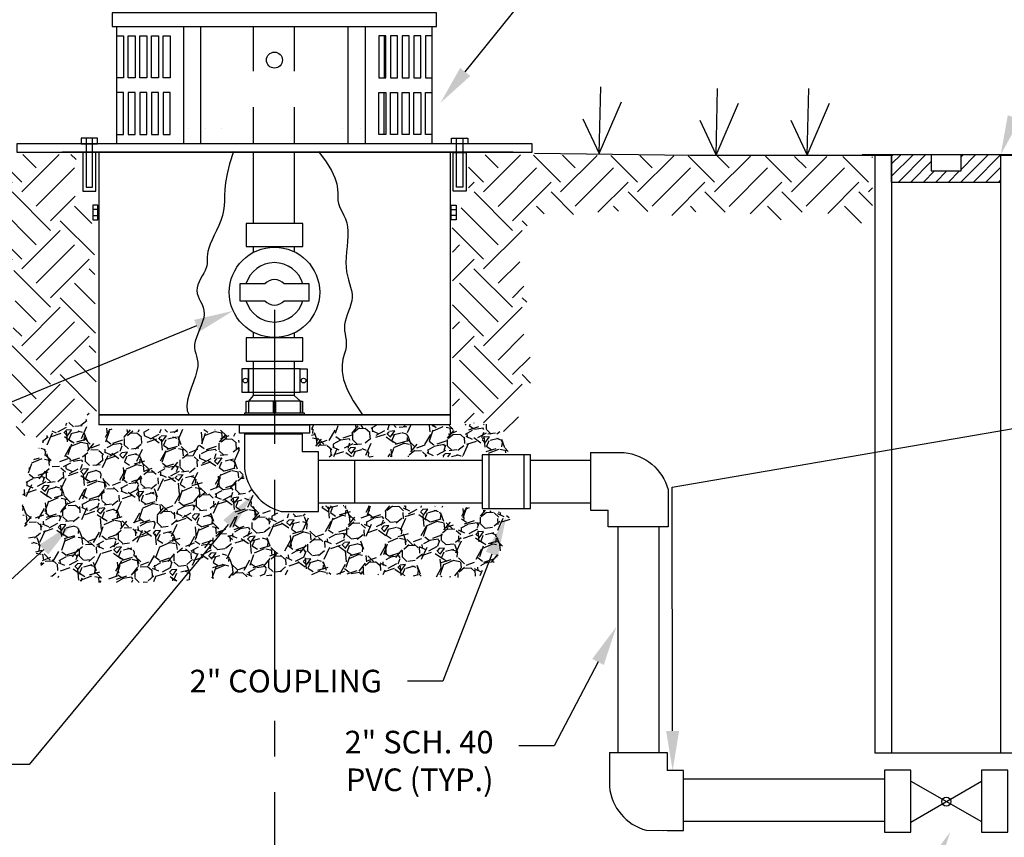
# Model space of a CAD drawing. Extents: x -28 to 212, y 44 to 104.
# Drawn here: x 152 to 155, y 74 to 76 of the extents above; entities that cross this region are included whole.
import ezdxf
from ezdxf import colors
from ezdxf.entities.mleader import LeaderData, LeaderLine
from ezdxf.math import Vec2, Vec3

# ---------------------------------------------------------------- set-up
doc = ezdxf.new("R2010")
doc.units = 0
doc.header["$LTSCALE"] = 0.5
doc.header["$MEASUREMENT"] = 0
doc.linetypes.add('CENTER2', pattern=[1.125, 0.75, -0.125, 0.125, -0.125])
doc.linetypes.add('DASHED2', pattern=[0.375, 0.25, -0.125])
doc.layers.get('0').update_dxf_attribs({"linetype": 'CONTINUOUS'})
for name, color, linetype in [('-CONC.', 2, 'CONTINUOUS'), ('-EQUIP', 2, 'CONTINUOUS'), ('-GRADE', 2, 'CONTINUOUS'), ('-HATCH', 2, 'CONTINUOUS'), ('-PIPE', 3, 'CONTINUOUS'), ('-TEXT', 2, 'CONTINUOUS'), ('D06W', 2, 'CONTINUOUS'), ('D11W', 2, 'CONTINUOUS'), ('D25W', 2, 'CONTINUOUS')]:
    doc.layers.add(name, color=color, linetype=linetype)
doc.styles.add('ROMANS', font='romans')
pattern_1 = [(251.012787504, (151.4142076648778, 70.9531747241608), (-0.456702962920031, -1.354442140538432), [0.01596975954, -1.581009048907766]), (207.969740728, (151.4090117805928, 70.93807383286396), (1.264813966623757, 0.6658353687209172), [0.02740460877, -2.713055408969903]), (155.510447078, (151.384808163534, 70.92522093310734), (1.602850653243868, -0.7381208832413211), [0.01932334257, -1.913013359238525]), (290.273689006, (151.3537895253057, 70.8798158791716), (-0.81834900822302, 2.231705309118267), [0.024955776195, -2.470621373436467]), (315.833654178, (151.3624368230058, 70.85640616380674), (-1.102900278188668, 1.079290919505773), [0.0244711138875, -2.422643613736901]), (20.27368900599997, (151.3799904659332, 70.83935604154938), (-2.231705309118267, -0.81834900822302), [0.024955776195, -2.470621373436467]), (60.6942404667, (151.4034001812981, 70.84800333924942), (-0.9566533379752189, -1.695612176802854), [0.03300273737249999, -3.267268334877701]), (95.25532837489997, (151.4195540218163, 70.87678236549328), (-0.2555131675803853, 2.72852233452913), [0.03115798182, -3.084641327475492]), (144.429565615, (151.4167001295608, 70.90780938327737), (-1.477079722068982, 1.049414861534211), [0.02504029237499998, -2.478991688307605]), (198.236358309, (151.3963323074301, 70.92237542040768), (1.248309262815819, 0.400922152207535), [0.02858736048, -1.400780020009093]), (245.397437798, (151.3691807976264, 70.91342936212794), (-0.8010063488287787, -1.758497642390292), [0.03696965622, -3.659998696506666]), (161.814074834, (151.4624268980168, 70.92464017105962), (-1.04314816224556, 0.3309320317451422), [0.0126181944525, -1.249206688883641]), (194.46923439, (151.4504389465029, 70.92857834603295), (1.513222479329194, 0.384417448399598), [0.0240060374925, -2.376603458876376]), (248, (151.4271942781761, 70.92258018049806), (0.04638076177949489, -0.109266227366931), [0.0167870262525, -0.1510836591350929]), (226.198590514, (151.4139799508469, 70.93244547445754), (0.4535696132756954, 0.4504362636313634), [0.009040144995, -0.8949711621038096]), (314.801409486, (151.4077227377846, 70.92592083431195), (-0.2484085127054026, 0.2814179203213428), [0.0127846153575, -0.626447910161383]), (53.96375653209999, (151.4167314630572, 70.91684944204644), (0.2350371585418256, 0.3576747400723708), [0.0207645096225, -0.6713840576753741]), (184.565051177, (151.4289471286021, 70.93364051677639), (0.2649132165133748, -0.0165047038079392), [0.01501479792749999, -0.3603554660286393]), (39.389540334, (151.3443483259117, 70.89901999247985), (0.9535199883308831, 0.7916062998957983), [0.021034083, -2.082379576022524]), (93.34617594189993, (151.3606045464751, 70.91236803335072), (0.07312347010674916, -1.387451548154741), [0.01764643235249999, -1.746993093126133]), (316.198590514, (151.4196709762462, 70.95549376224979), (-0.450436263631363, 0.4535696132756959), [0.0180801712875, -0.8859311358113096]), (6.610459666000041, (151.4327202565373, 70.94297933612518), (-1.231804559007875, -0.136008935694159), [0.02103408299999999, -2.082379576022475]), (2.44395478000004, (151.373104398215, 70.83127493151235), (-0.6390926603936926, -0.01337135416361248), [0.0202838832, -0.9939107213785504]), (317.775140569, (151.3933698403005, 70.83213987975505), (-1.05651951640917, 0.9700246921388311), [0.016995586545, -1.682565568218519]), (89.8014094864, (151.4671444002994, 70.84669134250063), (-0.01337135416361411, 0.6390926603936834), [0.01808017128749999, -0.8859311358113091]), (40.3540246363, (151.4672070672922, 70.86477146003878), (-1.234937908652205, -1.040014812601222), [0.0198982187775, -1.969918271569324]), (92.44395478039996, (151.4136039488895, 70.82396476922868), (0.01337135416361059, -0.639092660393683), [0.0101419416, -1.00405266297855]), (124.309932474, (151.4605884266573, 70.84390849679387), (-0.2947892744849269, 0.3906841476882583), [0.006052640475, -0.5992137233372493]), (188.963756532, (151.4571767262947, 70.84890800054441), (0.3741794438803084, 0.02987605797155369), [0.02447111388749999, -0.4649518316373848]), (209.0090059569999, (151.4330044427323, 70.84509515955686), (1.046281511889891, 0.5730738451619187), [0.022678112625, -2.245129965626167]), (326.690067526, (151.4209057316174, 70.90701548158341), (-0.2020277509259323, 0.1721516929543776), [0.01711951195499999, -0.4108684383207653]), (16.15722658699997, (151.4352127212202, 70.89761399524174), (1.950287388796951, 0.5699404955175844), [0.029888577285, -2.958964002378719]), (83.94539590089998, (151.4639207009154, 70.90593119886562), (-0.1123995770112655, -0.9503866386865564), [0.01222113459, -1.209895902220509]), (113, (151.4652097437236, 70.91808419741761), (-0.1556469891464363, 0.0628854655874403), [0.00712215, -0.11158035]), (143.256437164, (151.4294276953316, 70.84744553114228), (0.7617302419242405, -0.5793405444505765), [0.01649062611, -1.632577206547665]), (71.01278750419999, (151.4162133680024, 70.85731082510175), (0.4567029629200254, 1.354442140538426), [0.03193951907999999, -1.565039289367765]), (23, (151.4266051365725, 70.88751260769546), (0.06288546558744028, 0.1556469891464363), [0.03086265, -0.08783985]), (348.304846469, (151.4550143556879, 70.89957160575813), (1.417327606125876, -0.3010559737735624), [0.018768527085, -1.858082792695697]), (277.054604099, (151.4733932338058, 70.89576714432643), (0.07625681975104982, -0.4834456712472535), [0.017283321405, -0.8468839227273185]), (230.645975364, (151.4755158913602, 70.87861464202388), (-1.61225070217684, -1.973896747479848), [0.02814020816249999, -2.785885259119645]), (198.42607874, (151.4576718674089, 70.85685539703982), (-1.466841717549691, -0.4936836757665335), [0.0297704682975, -2.947273086209428])]
pattern_2 = [(45, (151.3819167429531, 70.81051434831262), (0, 0.2154340462474101), [0.152334875, -0.152334875]), (45, (151.3415228592818, 70.85090823198402), (0, 0.2154340462474101), [0.152334875, -0.152334875]), (45, (151.3011289756104, 70.8913021156554), (0, 0.2154340462474101), [0.152334875, -0.152334875]), (135, (151.3011289756104, 70.91823137143633), (-0.2154340462474101, 2.196437476342794e-17), [0.152334875, -0.152334875]), (135, (151.3415228592818, 70.95862525510772), (-0.2154340462474101, 2.196437476342794e-17), [0.152334875, -0.152334875]), (135, (151.3819167429531, 70.99901913877912), (-0.2154340462474101, 2.196437476342794e-17), [0.152334875, -0.152334875])]

# ---------------------------------------------------------------- blocks, each defined once
blk = doc.blocks.new('_BEND-90')
at = {"layer": '-PIPE'}
for p, q in [((-0.1578522779857991, 0.06646346703889344), (-0.1578522779857991, -0.03353300310868003)), ((-0.1578522779857991, 0.0664634670388924), (0.01216368683885199, 0.0664634670388924)), ((-0.1578522779857991, 0.0664634670388924), (0.01216368683885199, 0.0664634670388924)), ((0.01216368683885252, 0.06646346703889344), (0.01216368683885252, 0.01367788602318589)), ((0.06048197492353385, 0.01367788602318589), (0.01216368683885252, 0.01367788602318589)), ((0.06048197492353385, -0.1627735189796244), (0.06048197492353385, 0.01367788602318589)), ((0.01216368683885199, -0.1627735189796244), (0.06048197492353385, -0.1627735189796244))]:
    blk.add_line(p, q, dxfattribs=at)
for points in [[(-0.0490471725851457, -0.1625460440625595), (0.00177851506907738, -0.1627735189796244)], [(-0.0490471725851457, -0.1625460440625595), (0.01216368683885199, -0.1627735189796244)]]:
    blk.add_lwpolyline(points, dxfattribs=at)
blk.add_arc((-0.009598251914228537, -0.01888845965701034), 0.148975564772676, 185.6413801637477, 254.644854667299, dxfattribs=at)

msp = doc.modelspace()

# ---------------------------------------------------------------- hatches: boundary and pattern name
at = {"layer": '-HATCH'}
h = msp.add_hatch(dxfattribs=at)
h.set_pattern_fill('EARTH', color=1, scale=0.6093395, angle=45)
h.set_pattern_definition(pattern_2)
h.paths.add_polyline_path([(152.530946592545, 75.52053355083532), (151.3960592663954, 75.51983832134366), (151.4449719018436, 75.48964921078057), (151.4934002707475, 75.4540545300113), (151.5845594651453, 75.44124045900286), (151.6016518096302, 75.40564581340482), (151.6999327725589, 75.36008466422562), (151.8608857128894, 75.36150846552488), (152.0474772056654, 75.36150846552488), (152.2070057780025, 75.37147496910603), (152.2995892689575, 75.34015165706332), (152.3309252933765, 75.29316670658487), (152.3380470619074, 75.23763905382452), (152.3651099823462, 75.17499246491033), (152.3551394063922, 75.03830901737274), (152.336622693914, 74.90447310209123), (152.3494420058548, 74.87884496007435), (152.3551394063922, 74.77348478940824), (152.3736561188705, 74.73504257638291), (152.4263575203184, 74.72792364022905), (152.4377358910488, 74.7270379234137), (152.4522225257724, 74.74653125516366), (152.4956824299433, 74.77604975608855), (152.5881740538418, 74.7972139669533), (152.5808733374287, 75.31499090537956), (152.5639136501165, 75.34889652351369), (152.5442761023999, 75.37477188403096), (152.5273164865239, 75.38369440030995)])
h = msp.add_hatch(dxfattribs=at)
h.set_pattern_fill('EARTH', color=1, scale=0.6093395, angle=45)
h.set_pattern_definition(pattern_2)
h.paths.add_polyline_path([(153.6287919213844, 75.51963369518982), (154.7594488624494, 75.51385893269476), (154.7594241454964, 75.33841933382845), (154.7432511145031, 75.32674354416108), (154.6965290725911, 75.33033610835535), (154.6516040103107, 75.34111376576698), (154.6201564024217, 75.36626160961326), (154.5797238963747, 75.37254857057482), (154.5276107726953, 75.33213237286688), (154.4314711837057, 75.35278955543436), (154.2877109558338, 75.36356721284596), (154.1951653261074, 75.34919699124008), (154.1053152015465, 75.36446534510173), (153.9867130456986, 75.35817838414016), (153.9031524570028, 75.35099329092282), (153.8159978376075, 75.35548395220164), (153.7620877342965, 75.27554968904153), (153.7782607652898, 75.18393963621403), (153.7926367452152, 75.10131097628664), (153.7827532500869, 75.02047858087076), (153.8007232607118, 74.96479402930117), (153.8025203117797, 74.85611935810049), (153.7728697549587, 74.8058236352367), (153.7629862598304, 74.76091674107873), (153.7351326826409, 74.73756516174397), (153.7000911154888, 74.76720370204029), (153.5841844648064, 74.76989813397881), (153.5832860107087, 75.3294379760996), (153.6039515264992, 75.3348268048054), (153.6102409909279, 75.389613188948), (153.6282110729891, 75.40937223925971), (153.6291095270868, 75.47403814855817)])
at = {"ltscale": 0.01}
h = msp.add_hatch(dxfattribs=at)
h.set_pattern_fill('GRAVEL', color=8, scale=0.1187025, angle=23)
h.set_pattern_definition(pattern_1)
h.paths.add_polyline_path([(152.4324350452094, 74.70971671341019), (152.4301678078462, 74.70521220906231), (152.4280268131799, 74.70055593382774), (152.4259608818593, 74.69577346714351), (152.4239188345336, 74.69089038844663), (152.4218494918517, 74.68593227717412), (152.4197016744624, 74.680924712763), (152.4174242030149, 74.67589327465032), (152.414965898158, 74.67086354227307), (152.4122949149374, 74.66585143175288), (152.4094567459856, 74.6608342059498), (152.4065162183317, 74.65577946440845), (152.4035381590049, 74.65065480667349), (152.4005873950343, 74.64542783228953), (152.3977287534491, 74.64006614080121), (152.3950270612785, 74.63453733175318), (152.3925471455516, 74.62880900469008), (152.3903401855031, 74.62284478017192), (152.3884027691903, 74.6165923628203), (152.3867178368761, 74.60999547827218), (152.3852683288232, 74.60299785216455), (152.3840371852945, 74.59554321013437), (152.3830073465527, 74.58757527781863), (152.3821617528609, 74.57903778085429), (152.3814833444816, 74.56987444487834), (152.3809635915232, 74.5600676486176), (152.3806280834751, 74.54975438315833), (152.3805109396721, 74.53911029267664), (152.3806462794491, 74.52831102134863), (152.3810682221408, 74.51753221335042), (152.3818108870822, 74.50694951285811), (152.3829083936079, 74.49673856404783), (152.3843948610528, 74.48707501109568), (152.3862900624316, 74.47808986706028), (152.3885563854774, 74.46973562053034), (152.3911418716035, 74.46192012897707), (152.393994562223, 74.4545512498717), (152.3970624987489, 74.44753684068544), (152.4002937225945, 74.4407847588895), (152.4036362751727, 74.43420286195513), (152.4070381978968, 74.42769900735352), (152.4104470689573, 74.42120155411143), (152.4138086136553, 74.41472086747778), (152.4170680940692, 74.40828781425701), (152.4201707722776, 74.40193326125355), (152.423061910359, 74.39568807527186), (152.4256867703918, 74.38958312311641), (152.4279906144547, 74.38364927159161), (152.4299187046261, 74.37791738750191), (152.4314783111427, 74.37241486984979), (152.4329247368741, 74.36715524642976), (152.4345752928478, 74.36214857723435), (152.4367472900916, 74.35740492225612), (152.4397580396332, 74.35293434148758), (152.4439248525001, 74.34874689492129), (152.4495650397202, 74.34485264254977), (152.456995912321, 74.34126164436556), (152.466444673487, 74.33798144059058), (152.4777780950299, 74.33500949236424), (152.490772840918, 74.33234074105528), (152.5052055751197, 74.32997012803249), (152.5208529616035, 74.32789259466465), (152.5374916643377, 74.32610308232051), (152.5548983472907, 74.32459653236889), (152.572849674431, 74.32336788617852), (152.5912290385964, 74.32241548615106), (152.610346748103, 74.32175127881968), (152.6306198401365, 74.32139061175043), (152.6524653518824, 74.32134883250933), (152.6763003205263, 74.32164128866245), (152.7025417832539, 74.3222833277758), (152.7316067772506, 74.32329029741545), (152.7639123397022, 74.32467754514744), (152.7996823185835, 74.32644137620768), (152.8383678050265, 74.32850192651172), (152.8792267009528, 74.33076028964493), (152.9215169082835, 74.33311755919274), (152.9644963289402, 74.33547482874056), (153.0074228648442, 74.33773319187377), (153.0495544179168, 74.3397937421778), (153.0901488900795, 74.34155757323805), (153.1286356827642, 74.34294721046054), (153.1651301954449, 74.34397090653373), (153.1999193271064, 74.3446583459667), (153.2332899767333, 74.34503921326856), (153.2655290433102, 74.34514319294836), (153.2969234258219, 74.34499996951517), (153.327760023253, 74.3446392274781), (153.3583257345881, 74.3440906513462), (153.3888068597399, 74.34338416081322), (153.4189873023325, 74.34255061631134), (153.4485503669181, 74.34162111345749), (153.4771793580489, 74.34062674786848), (153.504557580277, 74.33959861516122), (153.5303683381545, 74.33856781095255), (153.5542949362336, 74.33756543085934), (153.5760206790665, 74.33662257049846), (153.5953245616143, 74.3358077024865), (153.6123683404741, 74.33533880743884), (153.6274094626522, 74.33547124297063), (153.6407053751548, 74.33646036669698), (153.6525135249881, 74.338561536233), (153.6630913591581, 74.34203010919384), (153.6726963246712, 74.3471214431946), (153.6815858685335, 74.35409089585039), (153.6899709748538, 74.36308239365407), (153.697876776151, 74.37379413860926), (153.7052819420466, 74.38581290159732), (153.7121651421621, 74.39872545349961), (153.718505046119, 74.41211856519749), (153.724280323539, 74.42557900757228), (153.7294696440433, 74.43869355150538), (153.7340516772537, 74.45104896787811), (153.7379844829273, 74.46230733293542), (153.7411436813648, 74.4724319443767), (153.7433842830027, 74.48146140526487), (153.7445612982773, 74.48943431866292), (153.7445297376251, 74.49638928763379), (153.7431446114826, 74.50236491524046), (153.7402609302862, 74.50739980454586), (153.7357337044724, 74.51153255861297), (153.7295120566395, 74.51481736914994), (153.7219215580341, 74.51737078244571), (153.7133818920649, 74.51932493343442), (153.7043127421404, 74.52081195705023), (153.6951337916692, 74.52196398822726), (153.6862647240599, 74.52291316189967), (153.6781252227211, 74.52379161300158), (153.6711349710614, 74.52473147646715), (153.6654737215711, 74.52583417416285), (153.6603615030673, 74.5270782756845), (153.6547784134488, 74.52841163756023), (153.6477045506147, 74.52978211631816), (153.6381200124636, 74.53113756848646), (153.6250048968946, 74.53242585059326), (153.6073393018064, 74.53359481916668), (153.584103325098, 74.5345923307349), (153.554716266322, 74.53537959074795), (153.5203542316474, 74.53597120034355), (153.4826325288965, 74.53639510958135), (153.4431664658921, 74.53667926852097), (153.4035713504569, 74.53685162722206), (153.3654624904134, 74.53694013574423), (153.3304551935842, 74.53697274414715), (153.3001647677921, 74.53697740249042), (153.2758107596809, 74.53696987747524), (153.2570296711795, 74.53691720236901), (153.2430622430384, 74.5367742270807), (153.2331492160076, 74.53649580151922), (153.2265313308376, 74.53603677559356), (153.2224493282786, 74.53535199921265), (153.2201439490808, 74.53439632228543), (153.2188559339945, 74.53312459472087), (153.2179165398157, 74.53151424147346), (153.2170190875235, 74.52963298767973), (153.2159474141427, 74.52757113352182), (153.214485356698, 74.52541897918181), (153.2124167522142, 74.52326682484178), (153.2095254377161, 74.52120497068387), (153.2055952502284, 74.51932371689016), (153.2004100267761, 74.51771336364273), (153.1938358753759, 74.51644163607818), (153.1860679880133, 74.51548595915096), (153.177383827666, 74.51480118277006), (153.1680608573113, 74.51434215684439), (153.1583765399269, 74.51406373128292), (153.1486083384903, 74.51392075599459), (153.1390337159791, 74.51386808088837), (153.1299301353708, 74.5138605558732), (153.1215125014218, 74.51387885405912), (153.1137454860029, 74.51400694136053), (153.106531202764, 74.51435460689297), (153.0997717653549, 74.51503163977192), (153.0933692874252, 74.5161478291129), (153.0872258826248, 74.51781296403139), (153.0812436646033, 74.52013683364292), (153.0753247470105, 74.52322922706298), (153.069391332661, 74.5271634699265), (153.0634459810289, 74.53186703394609), (153.0575113407531, 74.53723092735373), (153.0516100604727, 74.54314615838143), (153.0457647888264, 74.5495037352612), (153.0399981744534, 74.55619466622505), (153.0343328659924, 74.563109959505), (153.0287915120826, 74.57014062333303), (153.0234026547896, 74.57721130902345), (153.0182184098868, 74.58438124021963), (153.0132967865743, 74.59174328364723), (153.0086957940521, 74.59939030603192), (153.0044734415205, 74.60741517409936), (153.0006877381795, 74.61591075457521), (152.9973966932292, 74.62496991418513), (152.9946583158698, 74.6346855196548), (152.9925058945479, 74.64508530748734), (152.9908738346962, 74.65593649329591), (152.989671820994, 74.66694116247115), (152.9888095381206, 74.67780140040367), (152.9881966707552, 74.68821929248413), (152.9877429035771, 74.69789692410315), (152.9873579212655, 74.70653638065136), (152.9869514084997, 74.71383974751939), (152.986452762753, 74.71960086680998), (152.985870232675, 74.72398060747422), (152.9852317797096, 74.72723159517528), (152.9845653653005, 74.72960645557636), (152.9838989508914, 74.73135781434064), (152.983260497926, 74.73273829713132), (152.982677967848, 74.73400052961156), (152.9821793221013, 74.73539713744455), (152.9816450468134, 74.73711832468521), (152.9803657268473, 74.73910460895527), (152.9774844717497, 74.74123408626821), (152.9721443910674, 74.74338485263746), (152.9634885943472, 74.74543500407651), (152.950660191136, 74.7472626365988), (152.9328022909805, 74.7487458462178), (152.9090580034274, 74.74976272894699), (152.8790039278174, 74.75024250252103), (152.8439506226654, 74.75031887155956), (152.8056421362805, 74.75017666240342), (152.7658225169714, 74.75000070139345), (152.726235813047, 74.74997581487051), (152.6886260728161, 74.75028682917544), (152.6547373445877, 74.75111857064908), (152.6263136766705, 74.7526558656323), (152.6046228936146, 74.7550148124688), (152.589027924935, 74.75803659751365), (152.5784154763878, 74.76149367912483), (152.5716722537293, 74.76515851566026), (152.5676849627156, 74.76880356547791), (152.5653403091028, 74.77220128693571), (152.563524998647, 74.77512413839163), (152.5611257371046, 74.77734457820362), (152.5572610079424, 74.7786874316086), (152.5519764054702, 74.77918699135945), (152.5455493017086, 74.77892991708802), (152.5382570686783, 74.77800286842619), (152.5303770783999, 74.77649250500579), (152.5221867028939, 74.7744854864587), (152.513963314181, 74.77206847241678), (152.5059842842817, 74.76932812251187), (152.4984767110165, 74.76634186809068), (152.4914665954052, 74.76315022735923), (152.4849296642673, 74.75978449023839), (152.4788416444225, 74.75627594664901), (152.4731782626903, 74.75265588651197), (152.4679152458903, 74.74895559974811), (152.4630283208422, 74.74520637627833), (152.4584932143655, 74.74143950602345), (152.4542865712402, 74.73767708488715), (152.4503887080881, 74.7339044327042), (152.4467808594912, 74.73009767529213), (152.4434442600317, 74.72623293846856), (152.4403601442916, 74.722286348051), (152.4375097468532, 74.71823402985706), (152.4348743022984, 74.71405210970426)])
h = msp.add_hatch(dxfattribs=at)
h.set_pattern_fill('GRAVEL', color=8, scale=0.1187025, angle=23)
h.set_pattern_definition(pattern_1)
h.paths.add_polyline_path([(153.6943692123072, 74.76508973590492), (153.5792122072036, 74.76508973590492), (153.5788088132755, 74.76125937909704), (153.1891222610613, 74.76125937909704), (153.1891222610613, 74.72686590098016), (153.1770085252612, 74.71695869607473), (153.1770085252612, 74.70374905436293), (153.2177547080151, 74.70374905436293), (153.2177547080151, 74.67347697489356), (153.6516465305492, 74.67347697489356), (153.6610213357812, 74.68277289850892), (153.7409266565763, 74.68478648311753), (153.7323783139804, 74.72933087588403)])
at = {"layer": 'D25W'}
h = msp.add_hatch(dxfattribs=at)
h.set_pattern_fill('ANSI31', color=1, scale=0.1978375)
h.set_pattern_definition([(45, (152.0925263619393, 72.84395646712689), (-0.0174865297278742, 0.0174865297278742), [])])
h.paths.add_polyline_path([(155.1179007095884, 75.44314512505227), (155.1179007095884, 75.51945918810046), (155.0068496752435, 75.51945918810046), (155.0068496752435, 75.47418813556143), (154.9236954917405, 75.47418813556143), (154.9236954917405, 75.51945918810046), (154.8126444573956, 75.51945918810046), (154.8126444573956, 75.44314512505227)])

# ---------------------------------------------------------------- linework, layer by layer
at = {"layer": '-CONC.'}
for points in [[(152.36507017637, 75.52668870698584), (153.8063788537741, 75.52668870698584), (153.8063788537741, 75.5503296262574), (152.36507017637, 75.5503296262574)], [(152.4912344942441, 75.52668870698584), (153.7512579306662, 75.52668870698584), (153.7512579306662, 75.52668870698584), (152.4912344942441, 75.52668870698584)], [(152.4912344942441, 75.52668870698584), (153.7535676507384, 75.52668870698584), (153.7535676507384, 75.52668870698584), (152.4912344942441, 75.52668870698584)]]:
    msp.add_lwpolyline(points, close=True, dxfattribs=at)
at = {"layer": '-EQUIP'}
for p, q in [((152.5583504463888, 75.56606755047771), (152.5583504463888, 75.42854234124322)), ((152.5767128240599, 75.42854234124322), (152.5767128240599, 75.56606755047771)), ((153.5947362060842, 75.42854234124322), (153.5947362060842, 75.56606755047771)), ((153.6130985837553, 75.56606755047771), (153.6130985837553, 75.42854234124322)), ((152.5583504463888, 75.42854234124322), (152.5767128240599, 75.42854234124322)), ((153.6130985837553, 75.42854234124322), (153.5947362060842, 75.42854234124322)), ((152.5941209835512, 75.36608345400433), (152.5775163063094, 75.36608345400433)), ((153.5773280465928, 75.36608345400433), (153.5939327238347, 75.36608345400433)), ((152.5775163063094, 75.34955731410035), (152.5941209835512, 75.34955731410035)), ((153.5939327238347, 75.34955731410035), (153.5773280465928, 75.34955731410035))]:
    msp.add_line(p, q, dxfattribs=at)
for points in [[(152.5449683051856, 75.5503296262574), (152.5901908440548, 75.5503296262574), (152.5901908440548, 75.56606755047771), (152.5449683051856, 75.56606755047771)], [(153.6264807249584, 75.5503296262574), (153.5812581860892, 75.5503296262574), (153.5812581860892, 75.56606755047771), (153.6264807249584, 75.56606755047771)], [(152.5916804381077, 75.33751338701752), (152.5916804381077, 75.37821367199979), (152.5775163063094, 75.37821367199979), (152.5775163063094, 75.33751338701752)], [(153.5797685920363, 75.33751338701752), (153.5797685920363, 75.37821367199979), (153.5939327238347, 75.37821367199979), (153.5939327238347, 75.33751338701752)]]:
    msp.add_lwpolyline(points, close=True, dxfattribs=at)
at = {"layer": '-GRADE'}
for p, q in [((153.8132388702233, 75.52382420466927), (154.2500743012161, 75.51870125470519)), ((154.2500743012161, 75.51870125470519), (154.8164950029715, 75.51870125470519))]:
    msp.add_line(p, q, dxfattribs=at)
msp.add_lwpolyline([(155.114728972906, 75.51868515363576), (155.9035154745055, 75.5156227837497), (156.4142762526018, 75.5147980165029)], dxfattribs=at)
at = {"layer": '-HATCH'}
for p, q in [((153.9945702783861, 75.52270687441955), (153.9987659901881, 75.70944530127593)), ((154.321675881197, 75.51870125470519), (154.3258715929989, 75.70543968156157)), ((154.5763542215333, 75.51870125470519), (154.5805499333352, 75.70543968156157))]:
    msp.add_line(p, q, dxfattribs=at)
for points in [[(153.9489310322926, 75.62017068807052), (153.9945702783861, 75.52270687441955), (154.0572317881173, 75.66784115442508)], [(154.2760366351034, 75.61616506835617), (154.321675881197, 75.51870125470519), (154.3843373909282, 75.66383553471073)], [(154.5307149754397, 75.61616506835617), (154.5763542215333, 75.51870125470519), (154.6390157312645, 75.66383553471073)]]:
    msp.add_lwpolyline(points, dxfattribs=at)
at = {"layer": '-PIPE', "linetype": 'DASHED2'}
for p, q in [((153.026018972886, 75.87813037667753), (153.026018972886, 75.5503296262574)), ((153.1404255492159, 75.87813037667753), (153.1404255492159, 75.5503296262574))]:
    msp.add_line(p, q, dxfattribs=at)
at = {"layer": '-PIPE'}
for p, q in [((153.026018972886, 75.52668870698584), (153.026018972886, 75.32739769428679)), ((153.1404255492159, 75.52668870698584), (153.1404255492159, 75.32739769428679)), ((154.8293459352665, 75.51902093572282), (155.1011992317176, 75.51989744047808)), ((153.026018972886, 75.26246484651315), (153.026018972886, 75.2458901240019)), ((153.1404255492159, 75.26246484651315), (153.1404255492159, 75.24842790354833)), ((153.026018972886, 75.02281782952713), (153.026018972886, 75.00701152348157)), ((153.1404255492159, 75.0202800499807), (153.1404255492159, 75.00701152348157)), ((153.026018972886, 74.94207867570793), (153.026018972886, 74.84514940558466)), ((153.1404255492159, 74.94207867570793), (153.1404255492159, 74.84514940558466)), ((153.6666136577431, 74.66330577207228), (153.2088006490716, 74.66330577207228)), ((153.9695931215266, 74.66330577207228), (153.8019635233447, 74.66330577207228)), ((153.6666136577431, 74.54456868078914), (153.2088006490716, 74.54456868078914)), ((153.9695931215266, 74.54456868078914), (153.8019635233447, 74.54456868078914)), ((154.0467390135523, 74.47819738670468), (154.0467390135523, 73.84580239542976)), ((154.1611455898822, 74.47819738670468), (154.1611455898822, 73.84580239542976)), ((154.7927090272972, 73.77126380601781), (154.2301095495695, 73.77126380601781)), ((154.8664295976017, 73.76545894677209), (155.0643389465654, 73.6528504755742)), ((154.8664295976017, 73.6507923485677), (155.0643389465654, 73.76545894677209)), ((154.7927090272972, 73.65252671473466), (154.2301095495695, 73.65252671473466))]:
    msp.add_line(p, q, dxfattribs=at)
for points in [[(153.0063995830747, 75.26246484651315), (153.1650494470693, 75.26246484651315), (153.1650494470693, 75.32739769428679), (153.0063995830747, 75.32739769428679)], [(153.0063995830747, 74.94207867570793), (153.1650494470693, 74.94207867570793), (153.1650494470693, 75.00701152348157), (153.0063995830747, 75.00701152348157)], [(153.0134984340034, 74.85481070593084), (153.1579505961407, 74.85481070593084), (153.1579505961407, 74.91974355370448), (153.0134984340034, 74.91974355370448)], [(154.7927090272972, 73.62285801891804), (154.8664295976017, 73.62285801891804), (154.8664295976017, 73.79647023093304), (154.7927090272972, 73.79647023093304)], [(155.0643389465654, 73.62285801891804), (155.1380595168698, 73.62285801891804), (155.1380595168698, 73.79647023093304), (155.0643389465654, 73.79647023093304)]]:
    msp.add_lwpolyline(points, close=True, dxfattribs=at)
msp.add_circle((154.9655586721858, 73.70864483884895), 0.01271384887992882, dxfattribs=at)
at = {"layer": '-TEXT'}
for p, q in [((152.6447316097128, 75.5503296262574), (152.6447316097128, 75.87813037667753)), ((152.8315522675462, 75.87813037667753), (152.8315522675462, 75.5503296262574)), ((152.8793916484651, 75.5503296262574), (152.8793916484651, 75.87813037667753)), ((153.2920573816789, 75.5503296262574), (153.2920573816789, 75.87813037667753)), ((153.3398967625979, 75.87813037667753), (153.3398967625979, 75.5503296262574)), ((153.5267174204313, 75.5503296262574), (153.5267174204313, 75.87813037667753)), ((152.5941209835512, 75.52668870698584), (152.5941209835512, 74.76370752928949)), ((153.5773280465928, 75.52668870698584), (153.5773280465928, 74.76370752928949)), ((153.026018972886, 74.84514940558466), (153.01276866071, 74.82951513125256)), ((153.1404255492159, 74.84514940558466), (153.026018972886, 74.84514940558466)), ((153.1586803694341, 74.82951513125256), (153.1404255492159, 74.84514940558466)), ((153.1586803694341, 74.82951513125256), (153.0127686142178, 74.82930739398968)), ((153.01276866071, 74.82951513125256), (153.01276866071, 74.79626064370964)), ((153.1586803694341, 74.82951513125256), (153.1586803694341, 74.79626064370964)), ((152.5941209835512, 74.79137499068963), (153.5773280465928, 74.79137499068963)), ((153.5773280465928, 74.79137499068963), (152.5941209835512, 74.79137499068963)), ((153.1697415863017, 74.79626064370964), (153.0017074438423, 74.79626064370964)), ((153.0017074438423, 74.79626064370964), (153.0017074438423, 74.79626064370964)), ((153.0017074438423, 74.79626064370964), (153.0017074438423, 74.79128552244705)), ((153.0017074438423, 74.79128552244705), (153.0017074438423, 74.79128552244705)), ((153.1697415863017, 74.79128552244705), (153.1697415863017, 74.79626064370964)), ((153.1697415863017, 74.79626064370964), (153.1697415863017, 74.79626064370964)), ((153.1697415863017, 74.79128552244705), (153.1697415863017, 74.79128552244705)), ((153.5773280465928, 74.76370752928949), (152.5941209835512, 74.76370752928949)), ((153.6853634470176, 74.67906559486406), (153.6853634470176, 74.52880885799736)), ((153.7832137340702, 74.67906559486406), (153.7832137340702, 74.52880885799736)), ((153.3098423845542, 74.66330577207228), (153.3098423845542, 74.54456868078914))]:
    msp.add_line(p, q, dxfattribs=at)
at = {"layer": '-TEXT', "color": 2}
for p, q in [((152.8461519773375, 75.59192058477585), (152.8461519773375, 75.59192058477585)), ((152.8939913582564, 75.59192058477585), (152.8939913582564, 75.59192058477585)), ((152.9368780115059, 75.59192058477585), (152.9368780115059, 75.59192058477585)), ((153.2774576718876, 75.59192058477585), (153.2774576718876, 75.59192058477585)), ((153.3252970528066, 75.59192058477585), (153.3252970528066, 75.59192058477585))]:
    msp.add_line(p, q, dxfattribs=at)
at = {"layer": '-TEXT', "color": 1, "linetype": 'CENTER2'}
msp.add_line((153.0854619919859, 75.08489460176452), (153.0854619919859, 73.36172491765582), dxfattribs=at)
at = {"layer": '-TEXT'}
for points in [[(152.6320051007662, 75.87813037667753), (153.5394439293779, 75.87813037667753), (153.5394439293779, 75.91713967292554), (152.6320051007662, 75.91713967292554)], [(153.0134984340034, 74.91974355370448), (153.0134984340034, 74.91974355370448), (152.9943511456764, 74.91974355370448), (152.9943511456764, 74.91974355370448), (152.9943511456764, 74.854826379702), (152.9943511456764, 74.854826379702), (153.0134984340034, 74.85481070593084), (153.0134984340034, 74.85481070593084)], [(153.1579505961407, 74.91974355370448), (153.1579505961407, 74.91974355370448), (153.1770978844677, 74.91974355370448), (153.1770978844677, 74.91974355370448), (153.1770978844677, 74.854826379702), (153.1770978844677, 74.854826379702), (153.1579505961407, 74.85481070593084), (153.1579505961407, 74.85481070593084)], [(153.6666136577431, 74.52880885799736), (153.8019635233447, 74.52880885799736), (153.8019635233447, 74.67906559486406), (153.6666136577431, 74.67906559486406)]]:
    msp.add_lwpolyline(points, close=True, dxfattribs=at)
for points in [[(153.0589523765466, 75.15773419007347), (152.9889722245754, 75.15773419007347), (152.9889722245754, 75.15773419007347), (152.9889722245754, 75.11097376345555), (152.9889722245754, 75.11097376345555), (153.0589523765466, 75.11097376345555)], [(153.1124966535974, 75.11097376345555), (153.1824768055687, 75.11097376345555), (153.1824768055687, 75.11097376345555), (153.1824768055687, 75.15773419007347), (153.1824768055687, 75.15773419007347), (153.1124966535974, 75.15773419007347)], [(153.0069762412276, 74.79626064370964), (153.0069762412276, 74.82930739398968), (153.0069762412276, 74.82930739398968), (153.0127686142178, 74.82930739398968), (153.0127686142178, 74.82930739398968), (153.0127686142178, 74.79626064370964)], [(153.083049744342, 74.79626064370964), (153.083049744342, 74.82930739398968), (153.083049744342, 74.82930739398968), (153.0888421173321, 74.82930739398968), (153.0888421173321, 74.82930739398968), (153.0888421173321, 74.79626064370964)], [(153.1587370365658, 74.79626064370964), (153.1587370365658, 74.82930739398968), (153.1587370365658, 74.82930739398968), (153.164529409556, 74.82930739398968), (153.164529409556, 74.82930739398968), (153.164529409556, 74.79626064370964)]]:
    msp.add_lwpolyline(points, dxfattribs=at)
for centre, radius in [((153.085724515072, 75.13435397676452), 0.1265111216782508), ((153.0043583640624, 74.88728496670325), 0.006676469089155138), ((153.1670906660817, 74.88728496670325), 0.006676469089155138)]:
    msp.add_circle(centre, radius, dxfattribs=at)
for radius, start, end in [(0.08311227321701949, 16.33833313088124, 163.6616668691188), (0.0355440821459228, 41.13083962898213, 138.8691603710179), (0.08311227321701949, 196.3383331308802, 343.6616668691187), (0.0355440821459228, 221.1308396289821, 318.8691603710179)]:
    msp.add_arc((153.085724515072, 75.13435397676452), radius, start, end, dxfattribs=at)
at = {"color": 2}
for p, q in [((153.3928575544302, 75.852417663749), (153.3928575544302, 75.7344039003763)), ((153.3928575544302, 75.57604233918593), (153.3928575544302, 75.69405610255863))]:
    msp.add_line(p, q, dxfattribs=at)
for points in [[(152.6456965858567, 75.852417663749), (152.6631019925522, 75.852417663749), (152.6631019925522, 75.7344039003763), (152.6456965858567, 75.7344039003763)], [(153.5257524442874, 75.852417663749), (153.5083470375919, 75.852417663749), (153.5083470375919, 75.7344039003763), (153.5257524442874, 75.7344039003763)], [(152.6456965858567, 75.57604233918593), (152.6631019925522, 75.57604233918593), (152.6631019925522, 75.69405610255863), (152.6456965858567, 75.69405610255863)], [(153.5257524442874, 75.57604233918593), (153.5083470375919, 75.57604233918593), (153.5083470375919, 75.69405610255863), (153.5257524442874, 75.69405610255863)], [(152.9706503482132, 75.5285907913669), (152.9600535747017, 75.49449419734113), (152.9530565837039, 75.46602083838964), (152.9488859161982, 75.44228324324162), (152.9467681131632, 75.42239394062625), (152.9459297155773, 75.4054654592727), (152.945597264419, 75.39061032791017), (152.9449973006667, 75.37694107526782), (152.9433563652989, 75.36357023007486), (152.9401006641675, 75.34980086255906), (152.9354550626176, 75.33569820894277), (152.9298440908677, 75.32151804694693), (152.9236922791362, 75.30751615429246), (152.9174241576416, 75.29394830870031), (152.9114642566025, 75.28107028789142), (152.9062371062373, 75.26913786958673), (152.9021672367644, 75.25840683150717), (152.8995476838887, 75.24904704622737), (152.8981455052598, 75.24088476573665), (152.8975962640136, 75.23366033687796), (152.8975355232862, 75.22711410649431), (152.8975988462134, 75.22098642142869), (152.8974217959313, 75.21501762852408), (152.8966399355757, 75.20894807462345), (152.8948888282826, 75.2025181065698), (152.8919332701269, 75.19553072383286), (152.888054988939, 75.18803953638941), (152.8836649454881, 75.180160806843), (152.8791741005434, 75.17201079779717), (152.8749934148743, 75.16370577185543), (152.8715338492501, 75.15536199162135), (152.8692063644399, 75.14709571969843), (152.8684219212132, 75.13902321869023), (152.8694389854477, 75.1312181215858), (152.8719060434551, 75.12358354291642), (152.8753190866557, 75.11597996759886), (152.8791741064697, 75.10826788054993), (152.8829670943176, 75.10030776668638), (152.8861940416195, 75.09196011092503), (152.8883509397957, 75.08308539818266), (152.8889337802665, 75.07354411337606), (152.8876059111545, 75.06325810222535), (152.8847001073912, 75.052394653664), (152.8807165006107, 75.04118241742881), (152.8761552224468, 75.02985004325659), (152.8715164045334, 75.01862618088414), (152.8673001785046, 75.00773948004827), (152.8640066759941, 74.99741859048578), (152.8621360286359, 74.98789216193347), (152.8620135804564, 74.97928420779866), (152.863265525051, 74.9713001961706), (152.8653432684078, 74.96354095880909), (152.8676982165147, 74.95560732747388), (152.8697817753597, 74.94710013392475), (152.8710453509306, 74.93762020992149), (152.8709403492155, 74.92676838722385), (152.8689181762023, 74.91414549759162), (152.8646818596727, 74.89952790248891), (152.8589409145836, 74.88339408219727), (152.8526564776856, 74.86639804670259), (152.8467896857292, 74.84919380599075), (152.842301675465, 74.83243537004765), (152.8401535836437, 74.81677674885917), (152.8413065470158, 74.8028719524112), (152.8467217023319, 74.79137499068962)], [(153.208852529617, 75.5285907913669), (153.2304518797231, 75.49975766761904), (153.2454254559753, 75.47538902661944), (153.2549634939303, 75.45492680812072), (153.2602562291449, 75.43781295187553), (153.2624938971757, 75.4234893976365), (153.2628667335798, 75.41139808515626), (153.2625649739136, 75.40098095418746), (153.262778853734, 75.39167994448272), (153.2644336810394, 75.38299060571448), (153.2673950535952, 75.37462292723433), (153.2712636416085, 75.36634050831361), (153.2756401152861, 75.35790694822373), (153.2801251448352, 75.34908584623602), (153.2843194004628, 75.33964080162188), (153.2878235523759, 75.32933541365267), (153.2902382707815, 75.31793328159976), (153.2912882894952, 75.30528713942516), (153.2911945967656, 75.29160625985342), (153.2903022444501, 75.27718905029973), (153.2889562844059, 75.26233391817925), (153.2875017684902, 75.24733927090716), (153.2862837485603, 75.23250351589867), (153.2856472764735, 75.21812506056895), (153.2859374040869, 75.20450231233316), (153.2873822274875, 75.19185875379972), (153.2897420196816, 75.18011816834976), (153.292660097905, 75.16912941455769), (153.2957797793936, 75.15874135099787), (153.2987443813834, 75.14880283624466), (153.3011972211101, 75.13916272887244), (153.3027816158097, 75.12966988745558), (153.3031408827183, 75.12017317056845), (153.3020404641606, 75.11055696147933), (153.2997343028186, 75.10084774223216), (153.2965984664632, 75.09110751956479), (153.2930090228652, 75.08139830021504), (153.2893420397956, 75.07178209092078), (153.2859735850252, 75.06232089841981), (153.283279726325, 75.05307672945003), (153.2816365314659, 75.04411159074922), (153.2812892198684, 75.03545164141406), (153.2819596175518, 75.02697964997627), (153.2832387021849, 75.01854253732637), (153.2847174514368, 75.0099872243549), (153.2859868429763, 75.00116063195239), (153.2866378544722, 74.99190968100936), (153.2862614635936, 74.98208129241632), (153.2844486480092, 74.97152238706384), (153.2811084430392, 74.95998026073094), (153.2774221146088, 74.94680370875076), (153.2748889862943, 74.93124190134496), (153.2750083816719, 74.91254400873518), (153.279279624318, 74.88995920114311), (153.289202037809, 74.86273664879039), (153.3062749457211, 74.83012552189868), (153.3319976716307, 74.79137499068963)]]:
    msp.add_lwpolyline(points, dxfattribs=at)
for points in [[(152.6762302042271, 75.852417663749), (152.6957031152591, 75.852417663749), (152.6957031152591, 75.7344039003763), (152.6762302042271, 75.7344039003763)], [(152.708831326934, 75.852417663749), (152.7283042379661, 75.852417663749), (152.7283042379661, 75.7344039003763), (152.708831326934, 75.7344039003763)], [(152.741432449641, 75.852417663749), (152.7609053606731, 75.852417663749), (152.7609053606731, 75.7344039003763), (152.741432449641, 75.7344039003763)], [(152.774033572348, 75.852417663749), (152.7935064833801, 75.852417663749), (152.7935064833801, 75.7344039003763), (152.774033572348, 75.7344039003763)], [(153.3974154577961, 75.852417663749), (153.377942546764, 75.852417663749), (153.377942546764, 75.7344039003763), (153.3974154577961, 75.7344039003763)], [(153.4300165805031, 75.852417663749), (153.410543669471, 75.852417663749), (153.410543669471, 75.7344039003763), (153.4300165805031, 75.7344039003763)], [(153.46261770321, 75.852417663749), (153.4431447921779, 75.852417663749), (153.4431447921779, 75.7344039003763), (153.46261770321, 75.7344039003763)], [(153.495218825917, 75.852417663749), (153.4757459148849, 75.852417663749), (153.4757459148849, 75.7344039003763), (153.495218825917, 75.7344039003763)], [(152.6762302042271, 75.57604233918593), (152.6957031152591, 75.57604233918593), (152.6957031152591, 75.69405610255863), (152.6762302042271, 75.69405610255863)], [(152.708831326934, 75.57604233918593), (152.7283042379661, 75.57604233918593), (152.7283042379661, 75.69405610255863), (152.708831326934, 75.69405610255863)], [(152.741432449641, 75.57604233918593), (152.7609053606731, 75.57604233918593), (152.7609053606731, 75.69405610255863), (152.741432449641, 75.69405610255863)], [(152.774033572348, 75.57604233918593), (152.7935064833801, 75.57604233918593), (152.7935064833801, 75.69405610255863), (152.774033572348, 75.69405610255863)], [(153.3974154577961, 75.57604233918593), (153.377942546764, 75.57604233918593), (153.377942546764, 75.69405610255863), (153.3974154577961, 75.69405610255863)], [(153.4300165805031, 75.57604233918593), (153.410543669471, 75.57604233918593), (153.410543669471, 75.69405610255863), (153.4300165805031, 75.69405610255863)], [(153.46261770321, 75.57604233918593), (153.4431447921779, 75.57604233918593), (153.4431447921779, 75.69405610255863), (153.46261770321, 75.69405610255863)], [(153.495218825917, 75.57604233918593), (153.4757459148849, 75.57604233918593), (153.4757459148849, 75.69405610255863), (153.495218825917, 75.69405610255863)], [(152.5490404372119, 75.41796852334387), (152.5860228332367, 75.41796852334387), (152.5860228332367, 75.52546594608573), (152.5490404372119, 75.52546594608573)], [(153.6224085929321, 75.41796852334387), (153.5854261969073, 75.41796852334387), (153.5854261969073, 75.52546594608573), (153.6224085929321, 75.52546594608573)], [(152.9881512873331, 74.76370752928949), (153.183297742811, 74.76370752928949), (153.183297742811, 74.73999256625794), (152.9881512873331, 74.73999256625794)]]:
    msp.add_lwpolyline(points, close=True, dxfattribs=at)
msp.add_lwpolyline([(153.5773280465928, 74.76508973590492), (153.5773280465928, 74.76508973590492)])
msp.add_circle((153.085724515072, 75.78462182242339), 0.02240245256824157, dxfattribs=at)
at = {"layer": 'D06W'}
msp.add_line((155.1942147726366, 75.51945918810046), (154.7304154480479, 75.51945918810046), dxfattribs=at)
at = {"layer": 'D11W'}
for p, q in [((154.8126444573956, 75.44314512505227), (154.8126444573956, 75.51945918810046)), ((155.1179007095884, 75.44314512505227), (155.1179007095884, 75.51945918810046))]:
    msp.add_line(p, q, dxfattribs=at)
at = {"layer": 'D25W'}
for p, q in [((154.765296057877, 75.51870125470519), (154.765296057877, 73.84514205397011)), ((154.765296057877, 73.84514205397011), (155.165249109107, 73.84514205397011))]:
    msp.add_line(p, q, dxfattribs=at)
msp.add_lwpolyline([(155.1179007095884, 73.84514205397011), (155.1179007095882, 75.51945918810046), (154.8126444573954, 75.51945918810046), (154.8126444573956, 73.84514205397011)], dxfattribs=at)
for points in [[(154.8126444573956, 75.44314512505227), (155.1179007095884, 75.44314512505227), (155.1179007095884, 75.51945918810046), (154.8126444573956, 75.51945918810046)], [(154.9236954917405, 75.47418813556143), (155.0068496752435, 75.47418813556143), (155.0068496752435, 75.51945918810046), (154.9236954917405, 75.51945918810046)]]:
    msp.add_lwpolyline(points, close=True, dxfattribs=at)

# ---------------------------------------------------------------- block references
at = {"layer": '-TEXT', "xscale": 0.9496199999999999, "yscale": 0.9496199999999999, "zscale": 0.9496199999999999}
for p in [(153.1513657560447, 74.67517948120059), (154.1726746565426, 73.78268735786028)]:
    msp.add_blockref('_BEND-90', p, dxfattribs=at)
at = {"layer": '-TEXT', "xscale": -0.9496199999999999, "yscale": 0.9496199999999999, "zscale": 0.9496199999999999, "rotation": 90}
msp.add_blockref('_BEND-90', (154.0327081590961, 74.53563227973156), dxfattribs=at)

# ---------------------------------------------------------------- leaders
at = {"layer": '-EQUIP'}
ml = msp.add_multileader_mtext('Standard', dxfattribs=at)
ml.set_content('VALVE BOX (SEE NOTE 8)', color=256, style='ROMANS')
ml.set_leader_properties()
ml.build(insert=Vec2(0, 0))
ml.multileader.update_dxf_attribs({"dogleg_length": 0.125, "arrow_head_size": 0.110789})
ctx = ml.context
ctx.base_point, ctx.char_height, ctx.arrow_head_size, ctx.landing_gap_size, ctx.plane_origin = Vec3(155.4382333943021, 76.14529550059636), 0.063308, 0.110789, 0.0712215, Vec3(155.0095042521034, 75.73111447575226)
notes = []
notes.append((ctx, [(0, (1, 1, 0), (155.3393146443021, 76.14529550059636), (1, 0), 0.09891875, [(0, [(155.1179007095884, 75.51945918810046)], 0, [])])]))
ctx.mtext.insert, ctx.mtext.flow_direction = Vec3(155.5094548943021, 76.18750083392969), 5
at = {"layer": '-TEXT'}
ml = msp.add_multileader_mtext('Standard', dxfattribs=at)
ml.set_content('DIFFUSING VENTS', color=256, style='ROMANS')
ml.set_leader_properties()
ml.build(insert=Vec2(0, 0))
ml.multileader.update_dxf_attribs({"dogleg_length": 0.125, "arrow_head_size": 0.110789})
ctx = ml.context
ctx.base_point, ctx.char_height, ctx.arrow_head_size, ctx.landing_gap_size, ctx.plane_origin = Vec3(154.2237901084161, 76.38044866405588), 0.063308, 0.110789, 0.0712215, Vec3(153.5501655994082, 75.66488159858572)
notes.append((ctx, [(0, (1, 1, 0), (154.1248713584161, 76.38044866405588), (1, 0), 0.09891875, [(0, [(153.5501655994082, 75.66488159858572)], 0, [])])]))
ctx.mtext.insert, ctx.mtext.flow_direction = Vec3(154.2950116084161, 76.41210266405588), 5
ml = msp.add_multileader_mtext('Standard', dxfattribs=at)
ml.set_content('2" SOLENOID \\PCONTROLED VALVE', color=256, style='ROMANS')
ml.set_leader_properties()
ml.build(insert=Vec2(0, 0))
ml.multileader.update_dxf_attribs({"dogleg_length": 0.125, "arrow_head_size": 0.110789})
ctx = ml.context
ctx.base_point, ctx.char_height, ctx.arrow_head_size, ctx.landing_gap_size, ctx.plane_origin = Vec3(151.188583753443, 74.804986745629), 0.063308, 0.110789, 0.0712215, Vec3(152.5117988294487, 75.01151752527575)
ctx.text_align_type = 2
notes.append((ctx, [(0, (1, 1, 0), (152.2951548367763, 74.804986745629), (-1, 0), 0.09891875, [(0, [(152.970262153892, 75.08264800942018)], 0, [])])]))
ctx.mtext.insert, ctx.mtext.width, ctx.mtext.alignment, ctx.mtext.flow_direction = Vec3(152.1250145867763, 74.836640745629), 1.504362820423119, 3, 5
ml = msp.add_multileader_mtext('Standard', dxfattribs=at)
ml.set_content('2"x90%%D BEND \\PSCH.^I40 PVC  ', color=256, style='ROMANS')
ml.set_leader_properties()
ml.build(insert=Vec2(0, 0))
ml.multileader.update_dxf_attribs({"dogleg_length": 0.125, "arrow_head_size": 0.110789})
ctx = ml.context
ctx.base_point, ctx.char_height, ctx.arrow_head_size, ctx.landing_gap_size, ctx.plane_origin = Vec3(155.5510382876966, 74.80472235175934), 0.063308, 0.110789, 0.0712215, Vec3(154.8725654954565, 72.97539982093627)
notes.append((ctx, [(1, (1, 1, 0), (155.4521195376966, 74.80472235175934), (1, 0), 0.09891875, [(2, [(154.1999207283462, 73.79567615198562), (154.1988276356292, 74.58908824666071)], 0, [])])]))
ctx.mtext.insert, ctx.mtext.flow_direction = Vec3(155.6222597876965, 74.83637635175934), 5
ml = msp.add_multileader_mtext('Standard', dxfattribs=at)
ml.set_content('2"x90%%D BEND \\PSCH. 40 PVC', color=256, style='ROMANS')
ml.set_leader_properties()
ml.build(insert=Vec2(0, 0))
ml.multileader.update_dxf_attribs({"dogleg_length": 0.125, "arrow_head_size": 0.110789})
ctx = ml.context
ctx.base_point, ctx.char_height, ctx.arrow_head_size, ctx.landing_gap_size, ctx.plane_origin = Vec3(151.5277795474248, 73.8125377826768), 0.063308, 0.110789, 0.0712215, Vec3(152.4436862234617, 74.33089388389884)
ctx.text_align_type = 2
notes.append((ctx, [(0, (1, 1, 0), (152.3992066307581, 73.8125377826768), (-1, 0), 0.09891875, [(0, [(153.0272277447223, 74.57007258301194)], 0, [])])]))
ctx.mtext.insert, ctx.mtext.width, ctx.mtext.alignment, ctx.mtext.flow_direction = Vec3(152.2290663807581, 73.8441917826768), 0.6559436293482409, 3, 5
ml = msp.add_multileader_mtext('Standard', dxfattribs=at)
ml.set_content('2" COUPLING', color=256, style='ROMANS')
ml.set_leader_properties()
ml.build(insert=Vec2(0, 0))
ml.multileader.update_dxf_attribs({"dogleg_length": 0.125, "arrow_head_size": 0.110789})
ctx = ml.context
ctx.base_point, ctx.char_height, ctx.arrow_head_size, ctx.landing_gap_size, ctx.plane_origin = Vec3(152.7034679141019, 74.0460319349619), 0.063308, 0.110789, 0.0712215, Vec3(153.481261261028, 74.01468442434997)
ctx.text_align_type = 2
notes.append((ctx, [(0, (1, 1, 0), (153.5568069974353, 74.0460319349619), (-1, 0), 0.09891875, [(0, [(153.7339175608018, 74.50515862560823)], 0, [])])]))
ctx.mtext.insert, ctx.mtext.alignment, ctx.mtext.flow_direction = Vec3(153.3866667474353, 74.07768593496189), 3, 5
ml = msp.add_multileader_mtext('Standard', dxfattribs=at)
ml.set_content('PEA ROCK', color=256, style='ROMANS')
ml.set_leader_properties()
ml.build(insert=Vec2(0, 0))
ml.multileader.update_dxf_attribs({"dogleg_length": 0.125, "arrow_head_size": 0.110789})
ctx = ml.context
ctx.base_point, ctx.char_height, ctx.arrow_head_size, ctx.landing_gap_size, ctx.plane_origin = Vec3(151.4665402242885, 74.17685843949839), 0.063308, 0.110789, 0.0712215, Vec3(152.2256842336588, 74.69521454072043)
ctx.text_align_type = 2
notes.append((ctx, [(0, (1, 1, 0), (152.1812046409552, 74.17685843949839), (-1, 0), 0.09891875, [(0, [(152.5218119161767, 74.48875903703002)], 0, [])])]))
ctx.mtext.insert, ctx.mtext.width, ctx.mtext.alignment, ctx.mtext.flow_direction = Vec3(152.0110643909552, 74.20851243949839), 0.6559436293482409, 3, 5
ml = msp.add_multileader_mtext('Standard', dxfattribs=at)
ml.set_content('2" SCH. 40\\PPVC (TYP.)  ', color=256, style='ROMANS')
ml.set_leader_properties()
ml.build(insert=Vec2(0, 0))
ml.multileader.update_dxf_attribs({"dogleg_length": 0.125, "arrow_head_size": 0.110789})
ctx = ml.context
ctx.base_point, ctx.char_height, ctx.arrow_head_size, ctx.landing_gap_size, ctx.plane_origin = Vec3(153.0757934782802, 73.86462180274987), 0.063308, 0.110789, 0.0712215, Vec3(152.3973206860401, 72.0352992719268)
ctx.text_align_type = 2
notes.append((ctx, [(0, (1, 1, 0), (153.8688392282802, 73.86462180274987), (-1, 0), 0.09891875, [(1, [(154.0423070940711, 74.19801299337581)], 0, [])])]))
ctx.mtext.insert, ctx.mtext.alignment, ctx.mtext.flow_direction = Vec3(153.6986989782802, 73.9068271360832), 3, 5
ml = msp.add_multileader_mtext('Standard', dxfattribs=at)
ml.set_content('2"CURB STOP', color=256, style='ROMANS')
ml.set_leader_properties()
ml.build(insert=Vec2(0, 0))
ml.multileader.update_dxf_attribs({"dogleg_length": 0.125, "arrow_head_size": 0.110789})
ctx = ml.context
ctx.base_point, ctx.char_height, ctx.arrow_head_size, ctx.landing_gap_size, ctx.plane_origin = Vec3(153.7832201098758, 73.02567532144236), 0.063308, 0.110789, 0.0712215, Vec3(154.976556438934, 73.62329225717863)
ctx.text_align_type = 2
notes.append((ctx, [(0, (1, 1, 0), (154.6667058598758, 73.02567532144236), (-1, 0), 0.09891875, [(0, [(154.976556438934, 73.62329225717863)], 0, [])])]))
ctx.mtext.insert, ctx.mtext.alignment, ctx.mtext.flow_direction = Vec3(154.4965656098758, 73.05732932144237), 3, 5
for ctx, leaders in notes:
    for number, flags, end, landing, length, lines in leaders:
        leader = LeaderData()
        leader.index, (leader.has_last_leader_line, leader.has_dogleg_vector, leader.attachment_direction) = number, flags
        leader.last_leader_point, leader.dogleg_vector, leader.dogleg_length = Vec3(end), Vec3(landing), length
        for number, points, colour, breaks in lines:
            line = LeaderLine()
            line.index, line.vertices, line.color, line.breaks = number, Vec3.list(points), colors.encode_raw_color(colour), breaks
            leader.lines.append(line)
        ctx.leaders.append(leader)

doc.saveas('drawing.dxf')
